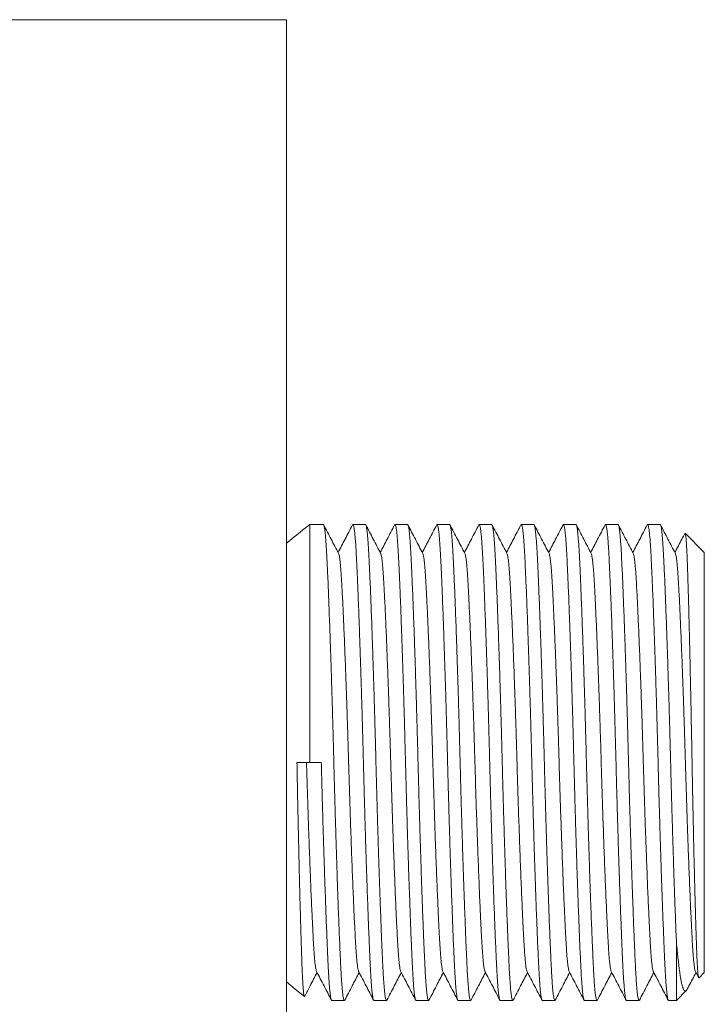
# Model space of a CAD drawing. Units: millimetres. Extents: x -266 to 519, y -216 to 450.
# Drawn here: x -102 to -72, y 148 to 190 of the extents above; entities that cross this region are included whole.
import ezdxf

# ---------------------------------------------------------------- set-up
doc = ezdxf.new("R2010")
doc.units = ezdxf.units.MM

msp = doc.modelspace()

# ---------------------------------------------------------------- linework, layer by layer
at = {"color": 7, "linetype": 'Continuous', "lineweight": 18}
for p, q in [((-90.07, 189.998), (-109.07, 189.998)), ((-90.07, 189.998), (-90.07, 125.998)), ((-88.487, 168.248), (-89.07, 168.248)), ((-89.07, 157.998), (-89.07, 168.248)), ((-86.673, 168.248), (-87.213, 168.248)), ((-84.859, 168.248), (-85.399, 168.248)), ((-83.045, 168.248), (-83.585, 168.248)), ((-81.231, 168.248), (-81.771, 168.248)), ((-79.417, 168.248), (-79.957, 168.248)), ((-77.603, 168.248), (-78.143, 168.248)), ((-75.789, 168.248), (-76.329, 168.248)), ((-73.975, 168.248), (-74.515, 168.248)), ((-72.07, 167.048), (-72.895, 167.873)), ((-72.07, 148.948), (-72.07, 167.048)), ((-89.07, 157.998), (-89.623, 157.998)), ((-89.07, 157.998), (-88.574, 157.998)), ((-73.27, 147.748), (-73.27, 150.231)), ((-72.45, 148.99), (-72.313, 148.727)), ((-72.298, 148.721), (-72.07, 148.948)), ((-73.27, 147.748), (-72.847, 148.172)), ((-88.12, 147.748), (-87.58, 147.748)), ((-86.306, 147.748), (-85.766, 147.748)), ((-84.492, 147.748), (-83.952, 147.748)), ((-82.678, 147.748), (-82.138, 147.748)), ((-80.864, 147.748), (-80.324, 147.748)), ((-79.05, 147.748), (-78.51, 147.748)), ((-77.236, 147.748), (-76.696, 147.748)), ((-75.422, 147.748), (-74.882, 147.748)), ((-73.608, 147.748), (-73.27, 147.748))]:
    msp.add_line(p, q, dxfattribs=at)
at = {"color": 7, "linetype": 'Continuous', "lineweight": 18, "flags": 128}
msp.add_lwpolyline([(-90.07, 148.545), (-89.699, 148.239), (-89.303, 147.926)], dxfattribs=at)
at = {"color": 7, "linetype": 'Continuous', "lineweight": 18}
msp.add_arc((-73.856, 148.126), 25.226, 127.0936, 129.998, dxfattribs=at)
for points, knots in [([(-87.563, 147.768), (-87.568, 147.759), (-87.581, 147.738), (-87.6, 147.765), (-87.621, 147.835), (-87.641, 147.953), (-87.661, 148.116), (-87.68, 148.322), (-87.698, 148.563), (-87.716, 148.834), (-87.732, 149.131), (-87.748, 149.461), (-87.765, 149.826), (-87.783, 150.242), (-87.803, 150.721), (-87.824, 151.266), (-87.847, 151.861), (-87.869, 152.492), (-87.892, 153.156), (-87.914, 153.846), (-87.936, 154.543), (-87.957, 155.24), (-87.978, 155.93), (-87.997, 156.622), (-88.016, 157.312), (-88.034, 158.012), (-88.052, 158.726), (-88.072, 159.458), (-88.093, 160.192), (-88.114, 160.923), (-88.136, 161.644), (-88.158, 162.336), (-88.18, 162.993), (-88.201, 163.613), (-88.223, 164.204), (-88.244, 164.762), (-88.264, 165.293), (-88.285, 165.792), (-88.306, 166.254), (-88.325, 166.667), (-88.344, 167.034), (-88.363, 167.357), (-88.383, 167.63), (-88.403, 167.854), (-88.423, 168.028), (-88.444, 168.154), (-88.465, 168.233), (-88.48, 168.243), (-88.487, 168.248)], [0, 0, 0, 0, 0.017598, 0.038965, 0.060283, 0.081502, 0.102575, 0.123454, 0.144098, 0.163311, 0.182248, 0.201212, 0.22045, 0.23993, 0.261776, 0.284927, 0.308244, 0.331665, 0.355124, 0.378554, 0.40189, 0.42375, 0.445419, 0.466846, 0.487988, 0.508803, 0.530889, 0.553341, 0.576109, 0.599137, 0.622367, 0.645737, 0.667842, 0.689958, 0.712031, 0.734007, 0.75583, 0.778754, 0.801392, 0.823693, 0.845684, 0.867933, 0.890527, 0.912099, 0.933884, 0.955831, 0.977888, 1, 1, 1, 1]), ([(-87.831, 167.006), (-87.937, 167.21), (-88.15, 167.619), (-88.363, 168.027), (-88.47, 168.232)], [0, 0, 0, 0, 0.4999513, 1, 1, 1, 1]), ([(-87.23, 168.231), (-87.337, 168.027), (-87.543, 167.631), (-87.75, 167.235), (-87.85, 167.043)], [0, 0, 0, 0, 0.515731, 1, 1, 1, 1]), ([(-87.23, 168.227), (-87.224, 168.237), (-87.211, 168.259), (-87.19, 168.228), (-87.168, 168.143), (-87.146, 168.001), (-87.124, 167.806), (-87.103, 167.561), (-87.084, 167.274), (-87.065, 166.953), (-87.048, 166.599), (-87.029, 166.203), (-87.01, 165.764), (-86.99, 165.273), (-86.968, 164.73), (-86.946, 164.135), (-86.924, 163.503), (-86.901, 162.84), (-86.878, 162.15), (-86.856, 161.453), (-86.835, 160.756), (-86.815, 160.065), (-86.796, 159.373), (-86.777, 158.684), (-86.759, 157.984), (-86.741, 157.27), (-86.721, 156.538), (-86.7, 155.804), (-86.679, 155.073), (-86.657, 154.352), (-86.635, 153.66), (-86.613, 153.002), (-86.591, 152.382), (-86.57, 151.791), (-86.549, 151.233), (-86.528, 150.702), (-86.508, 150.203), (-86.487, 149.742), (-86.468, 149.329), (-86.449, 148.962), (-86.43, 148.639), (-86.41, 148.365), (-86.39, 148.142), (-86.369, 147.967), (-86.349, 147.842), (-86.327, 147.763), (-86.313, 147.753), (-86.306, 147.748)], [0, 0, 0, 0, 0.017805, 0.04125, 0.06463, 0.087879, 0.110935, 0.133739, 0.156235, 0.177118, 0.19787, 0.218941, 0.240308, 0.261925, 0.285071, 0.308384, 0.3318, 0.355254, 0.378679, 0.402011, 0.423867, 0.445531, 0.466954, 0.488092, 0.508902, 0.530984, 0.553431, 0.576194, 0.599218, 0.622443, 0.645808, 0.667909, 0.690021, 0.71209, 0.73406, 0.75588, 0.778798, 0.801433, 0.823729, 0.845716, 0.86796, 0.890549, 0.912117, 0.933897, 0.95584, 0.977893, 1, 1, 1, 1]), ([(-85.749, 147.768), (-85.754, 147.759), (-85.767, 147.738), (-85.786, 147.765), (-85.807, 147.835), (-85.827, 147.953), (-85.847, 148.116), (-85.866, 148.322), (-85.884, 148.563), (-85.902, 148.834), (-85.918, 149.131), (-85.934, 149.461), (-85.951, 149.826), (-85.969, 150.242), (-85.989, 150.721), (-86.01, 151.266), (-86.033, 151.861), (-86.055, 152.492), (-86.078, 153.156), (-86.1, 153.846), (-86.122, 154.543), (-86.143, 155.24), (-86.164, 155.93), (-86.183, 156.622), (-86.202, 157.312), (-86.22, 158.012), (-86.238, 158.726), (-86.258, 159.458), (-86.279, 160.192), (-86.3, 160.923), (-86.322, 161.644), (-86.344, 162.336), (-86.366, 162.993), (-86.387, 163.613), (-86.409, 164.204), (-86.43, 164.762), (-86.45, 165.293), (-86.471, 165.792), (-86.492, 166.254), (-86.511, 166.667), (-86.53, 167.034), (-86.549, 167.357), (-86.569, 167.63), (-86.589, 167.854), (-86.609, 168.028), (-86.63, 168.154), (-86.651, 168.233), (-86.666, 168.243), (-86.673, 168.248)], [0, 0, 0, 0, 0.017598, 0.038965, 0.060283, 0.081502, 0.102575, 0.123454, 0.144098, 0.163311, 0.182248, 0.201212, 0.22045, 0.23993, 0.261776, 0.284927, 0.308244, 0.331665, 0.355124, 0.378554, 0.40189, 0.42375, 0.445419, 0.466846, 0.487988, 0.508803, 0.530889, 0.553341, 0.576109, 0.599137, 0.622367, 0.645737, 0.667842, 0.689958, 0.712031, 0.734007, 0.75583, 0.778754, 0.801392, 0.823693, 0.845684, 0.867933, 0.890527, 0.912099, 0.933884, 0.955831, 0.977888, 1, 1, 1, 1]), ([(-86.017, 167.006), (-86.123, 167.21), (-86.336, 167.619), (-86.549, 168.027), (-86.656, 168.232)], [0, 0, 0, 0, 0.4999513, 1, 1, 1, 1]), ([(-85.416, 168.231), (-85.523, 168.027), (-85.729, 167.631), (-85.936, 167.235), (-86.036, 167.043)], [0, 0, 0, 0, 0.515731, 1, 1, 1, 1]), ([(-85.416, 168.227), (-85.41, 168.237), (-85.397, 168.259), (-85.376, 168.228), (-85.354, 168.143), (-85.332, 168.001), (-85.31, 167.806), (-85.289, 167.561), (-85.27, 167.274), (-85.251, 166.953), (-85.234, 166.599), (-85.215, 166.203), (-85.196, 165.764), (-85.176, 165.273), (-85.154, 164.73), (-85.132, 164.135), (-85.11, 163.503), (-85.087, 162.84), (-85.064, 162.15), (-85.042, 161.453), (-85.021, 160.756), (-85.001, 160.065), (-84.982, 159.373), (-84.963, 158.684), (-84.945, 157.984), (-84.927, 157.27), (-84.907, 156.538), (-84.886, 155.804), (-84.865, 155.073), (-84.843, 154.352), (-84.821, 153.66), (-84.799, 153.002), (-84.777, 152.382), (-84.756, 151.791), (-84.735, 151.233), (-84.714, 150.702), (-84.694, 150.203), (-84.673, 149.742), (-84.654, 149.329), (-84.635, 148.962), (-84.616, 148.639), (-84.596, 148.365), (-84.576, 148.142), (-84.555, 147.967), (-84.535, 147.842), (-84.513, 147.763), (-84.499, 147.753), (-84.492, 147.748)], [0, 0, 0, 0, 0.017805, 0.04125, 0.06463, 0.087879, 0.110935, 0.133739, 0.156235, 0.177118, 0.19787, 0.218941, 0.240308, 0.261925, 0.285071, 0.308384, 0.3318, 0.355254, 0.378679, 0.402011, 0.423867, 0.445531, 0.466954, 0.488092, 0.508902, 0.530984, 0.553431, 0.576194, 0.599218, 0.622443, 0.645808, 0.667909, 0.690021, 0.71209, 0.73406, 0.75588, 0.778798, 0.801433, 0.823729, 0.845716, 0.86796, 0.890549, 0.912117, 0.933897, 0.95584, 0.977893, 1, 1, 1, 1]), ([(-83.935, 147.768), (-83.94, 147.759), (-83.953, 147.738), (-83.972, 147.765), (-83.993, 147.835), (-84.013, 147.953), (-84.033, 148.116), (-84.052, 148.322), (-84.07, 148.563), (-84.088, 148.834), (-84.104, 149.131), (-84.12, 149.461), (-84.137, 149.826), (-84.155, 150.242), (-84.175, 150.721), (-84.196, 151.266), (-84.219, 151.861), (-84.241, 152.492), (-84.264, 153.156), (-84.286, 153.846), (-84.308, 154.543), (-84.329, 155.24), (-84.35, 155.93), (-84.369, 156.622), (-84.388, 157.312), (-84.406, 158.012), (-84.424, 158.726), (-84.444, 159.458), (-84.465, 160.192), (-84.486, 160.923), (-84.508, 161.644), (-84.53, 162.336), (-84.552, 162.993), (-84.573, 163.613), (-84.595, 164.204), (-84.616, 164.762), (-84.636, 165.293), (-84.657, 165.792), (-84.678, 166.254), (-84.697, 166.667), (-84.716, 167.034), (-84.735, 167.357), (-84.755, 167.63), (-84.775, 167.854), (-84.795, 168.028), (-84.816, 168.154), (-84.837, 168.233), (-84.852, 168.243), (-84.859, 168.248)], [0, 0, 0, 0, 0.017598, 0.038965, 0.060283, 0.081502, 0.102575, 0.123454, 0.144098, 0.163311, 0.182248, 0.201212, 0.22045, 0.23993, 0.261776, 0.284927, 0.308244, 0.331665, 0.355124, 0.378554, 0.40189, 0.42375, 0.445419, 0.466846, 0.487988, 0.508803, 0.530889, 0.553341, 0.576109, 0.599137, 0.622367, 0.645737, 0.667842, 0.689958, 0.712031, 0.734007, 0.75583, 0.778754, 0.801392, 0.823693, 0.845684, 0.867933, 0.890527, 0.912099, 0.933884, 0.955831, 0.977888, 1, 1, 1, 1]), ([(-84.203, 167.006), (-84.309, 167.21), (-84.522, 167.619), (-84.735, 168.027), (-84.842, 168.232)], [0, 0, 0, 0, 0.4999513, 1, 1, 1, 1]), ([(-83.602, 168.231), (-83.709, 168.027), (-83.915, 167.631), (-84.122, 167.235), (-84.222, 167.043)], [0, 0, 0, 0, 0.515731, 1, 1, 1, 1]), ([(-83.602, 168.227), (-83.596, 168.237), (-83.583, 168.259), (-83.562, 168.228), (-83.54, 168.143), (-83.518, 168.001), (-83.496, 167.806), (-83.475, 167.561), (-83.456, 167.274), (-83.437, 166.953), (-83.42, 166.599), (-83.401, 166.203), (-83.382, 165.764), (-83.362, 165.273), (-83.34, 164.73), (-83.318, 164.135), (-83.296, 163.503), (-83.273, 162.84), (-83.25, 162.15), (-83.228, 161.453), (-83.207, 160.756), (-83.187, 160.065), (-83.168, 159.373), (-83.149, 158.684), (-83.131, 157.984), (-83.113, 157.27), (-83.093, 156.538), (-83.072, 155.804), (-83.051, 155.073), (-83.029, 154.352), (-83.007, 153.66), (-82.985, 153.002), (-82.963, 152.382), (-82.942, 151.791), (-82.921, 151.233), (-82.9, 150.702), (-82.88, 150.203), (-82.859, 149.742), (-82.84, 149.329), (-82.821, 148.962), (-82.802, 148.639), (-82.782, 148.365), (-82.762, 148.142), (-82.741, 147.967), (-82.721, 147.842), (-82.699, 147.763), (-82.685, 147.753), (-82.678, 147.748)], [0, 0, 0, 0, 0.017805, 0.04125, 0.06463, 0.087879, 0.110935, 0.133739, 0.156235, 0.177118, 0.19787, 0.218941, 0.240308, 0.261925, 0.285071, 0.308384, 0.3318, 0.355254, 0.378679, 0.402011, 0.423867, 0.445531, 0.466954, 0.488092, 0.508902, 0.530984, 0.553431, 0.576194, 0.599218, 0.622443, 0.645808, 0.667909, 0.690021, 0.71209, 0.73406, 0.75588, 0.778798, 0.801433, 0.823729, 0.845716, 0.86796, 0.890549, 0.912117, 0.933897, 0.95584, 0.977893, 1, 1, 1, 1]), ([(-82.121, 147.768), (-82.126, 147.759), (-82.139, 147.738), (-82.158, 147.765), (-82.179, 147.835), (-82.199, 147.953), (-82.219, 148.116), (-82.238, 148.322), (-82.256, 148.563), (-82.274, 148.834), (-82.29, 149.131), (-82.306, 149.461), (-82.323, 149.826), (-82.341, 150.242), (-82.361, 150.721), (-82.382, 151.266), (-82.405, 151.861), (-82.427, 152.492), (-82.45, 153.156), (-82.472, 153.846), (-82.494, 154.543), (-82.515, 155.24), (-82.536, 155.93), (-82.555, 156.622), (-82.574, 157.312), (-82.592, 158.012), (-82.61, 158.726), (-82.63, 159.458), (-82.651, 160.192), (-82.672, 160.923), (-82.694, 161.644), (-82.716, 162.336), (-82.738, 162.993), (-82.759, 163.613), (-82.781, 164.204), (-82.802, 164.762), (-82.822, 165.293), (-82.843, 165.792), (-82.864, 166.254), (-82.883, 166.667), (-82.902, 167.034), (-82.921, 167.357), (-82.941, 167.63), (-82.961, 167.854), (-82.981, 168.028), (-83.002, 168.154), (-83.023, 168.233), (-83.038, 168.243), (-83.045, 168.248)], [0, 0, 0, 0, 0.017598, 0.038965, 0.060283, 0.081502, 0.102575, 0.123454, 0.144098, 0.163311, 0.182248, 0.201212, 0.22045, 0.23993, 0.261776, 0.284927, 0.308244, 0.331665, 0.355124, 0.378554, 0.40189, 0.42375, 0.445419, 0.466846, 0.487988, 0.508803, 0.530889, 0.553341, 0.576109, 0.599137, 0.622367, 0.645737, 0.667842, 0.689958, 0.712031, 0.734007, 0.75583, 0.778754, 0.801392, 0.823693, 0.845684, 0.867933, 0.890527, 0.912099, 0.933884, 0.955831, 0.977888, 1, 1, 1, 1]), ([(-82.389, 167.006), (-82.495, 167.21), (-82.708, 167.619), (-82.921, 168.027), (-83.028, 168.232)], [0, 0, 0, 0, 0.4999513, 1, 1, 1, 1]), ([(-81.788, 168.231), (-81.895, 168.027), (-82.101, 167.631), (-82.308, 167.235), (-82.408, 167.043)], [0, 0, 0, 0, 0.515731, 1, 1, 1, 1]), ([(-81.788, 168.227), (-81.782, 168.237), (-81.769, 168.259), (-81.748, 168.228), (-81.726, 168.143), (-81.704, 168.001), (-81.682, 167.806), (-81.661, 167.561), (-81.642, 167.274), (-81.623, 166.953), (-81.606, 166.599), (-81.587, 166.203), (-81.568, 165.764), (-81.548, 165.273), (-81.526, 164.73), (-81.504, 164.135), (-81.482, 163.503), (-81.459, 162.84), (-81.436, 162.15), (-81.414, 161.453), (-81.393, 160.756), (-81.373, 160.065), (-81.354, 159.373), (-81.335, 158.684), (-81.317, 157.984), (-81.299, 157.27), (-81.279, 156.538), (-81.258, 155.804), (-81.237, 155.073), (-81.215, 154.352), (-81.193, 153.66), (-81.171, 153.002), (-81.149, 152.382), (-81.128, 151.791), (-81.107, 151.233), (-81.086, 150.702), (-81.066, 150.203), (-81.045, 149.742), (-81.026, 149.329), (-81.007, 148.962), (-80.988, 148.639), (-80.968, 148.365), (-80.948, 148.142), (-80.927, 147.967), (-80.907, 147.842), (-80.885, 147.763), (-80.871, 147.753), (-80.864, 147.748)], [0, 0, 0, 0, 0.017805, 0.04125, 0.06463, 0.087879, 0.110935, 0.133739, 0.156235, 0.177118, 0.19787, 0.218941, 0.240308, 0.261925, 0.285071, 0.308384, 0.3318, 0.355254, 0.378679, 0.402011, 0.423867, 0.445531, 0.466954, 0.488092, 0.508902, 0.530984, 0.553431, 0.576194, 0.599218, 0.622443, 0.645808, 0.667909, 0.690021, 0.71209, 0.73406, 0.75588, 0.778798, 0.801433, 0.823729, 0.845716, 0.86796, 0.890549, 0.912117, 0.933897, 0.95584, 0.977893, 1, 1, 1, 1]), ([(-80.307, 147.768), (-80.312, 147.759), (-80.325, 147.738), (-80.344, 147.765), (-80.365, 147.835), (-80.385, 147.953), (-80.405, 148.116), (-80.424, 148.322), (-80.442, 148.563), (-80.46, 148.834), (-80.476, 149.131), (-80.492, 149.461), (-80.509, 149.826), (-80.527, 150.242), (-80.547, 150.721), (-80.568, 151.266), (-80.591, 151.861), (-80.613, 152.492), (-80.636, 153.156), (-80.658, 153.846), (-80.68, 154.543), (-80.701, 155.24), (-80.722, 155.93), (-80.741, 156.622), (-80.76, 157.312), (-80.778, 158.012), (-80.796, 158.726), (-80.816, 159.458), (-80.837, 160.192), (-80.858, 160.923), (-80.88, 161.644), (-80.902, 162.336), (-80.924, 162.993), (-80.945, 163.613), (-80.967, 164.204), (-80.988, 164.762), (-81.008, 165.293), (-81.029, 165.792), (-81.05, 166.254), (-81.069, 166.667), (-81.088, 167.034), (-81.107, 167.357), (-81.127, 167.63), (-81.147, 167.854), (-81.167, 168.028), (-81.188, 168.154), (-81.209, 168.233), (-81.224, 168.243), (-81.231, 168.248)], [0, 0, 0, 0, 0.017598, 0.038965, 0.060283, 0.081502, 0.102575, 0.123454, 0.144098, 0.163311, 0.182248, 0.201212, 0.22045, 0.23993, 0.261776, 0.284927, 0.308244, 0.331665, 0.355124, 0.378554, 0.40189, 0.42375, 0.445419, 0.466846, 0.487988, 0.508803, 0.530889, 0.553341, 0.576109, 0.599137, 0.622367, 0.645737, 0.667842, 0.689958, 0.712031, 0.734007, 0.75583, 0.778754, 0.801392, 0.823693, 0.845684, 0.867933, 0.890527, 0.912099, 0.933884, 0.955831, 0.977888, 1, 1, 1, 1]), ([(-80.575, 167.006), (-80.681, 167.21), (-80.894, 167.619), (-81.107, 168.027), (-81.214, 168.232)], [0, 0, 0, 0, 0.4999513, 1, 1, 1, 1]), ([(-79.974, 168.231), (-80.081, 168.027), (-80.287, 167.631), (-80.494, 167.235), (-80.594, 167.043)], [0, 0, 0, 0, 0.515731, 1, 1, 1, 1]), ([(-79.974, 168.227), (-79.968, 168.237), (-79.955, 168.259), (-79.934, 168.228), (-79.912, 168.143), (-79.89, 168.001), (-79.868, 167.806), (-79.847, 167.561), (-79.828, 167.274), (-79.809, 166.953), (-79.792, 166.599), (-79.773, 166.203), (-79.754, 165.764), (-79.734, 165.273), (-79.712, 164.73), (-79.69, 164.135), (-79.668, 163.503), (-79.645, 162.84), (-79.622, 162.15), (-79.6, 161.453), (-79.579, 160.756), (-79.559, 160.065), (-79.54, 159.373), (-79.521, 158.684), (-79.503, 157.984), (-79.485, 157.27), (-79.465, 156.538), (-79.444, 155.804), (-79.423, 155.073), (-79.401, 154.352), (-79.379, 153.66), (-79.357, 153.002), (-79.335, 152.382), (-79.314, 151.791), (-79.293, 151.233), (-79.272, 150.702), (-79.252, 150.203), (-79.231, 149.742), (-79.212, 149.329), (-79.193, 148.962), (-79.174, 148.639), (-79.154, 148.365), (-79.134, 148.142), (-79.113, 147.967), (-79.093, 147.842), (-79.071, 147.763), (-79.057, 147.753), (-79.05, 147.748)], [0, 0, 0, 0, 0.017805, 0.04125, 0.06463, 0.087879, 0.110935, 0.133739, 0.156235, 0.177118, 0.19787, 0.218941, 0.240308, 0.261925, 0.285071, 0.308384, 0.3318, 0.355254, 0.378679, 0.402011, 0.423867, 0.445531, 0.466954, 0.488092, 0.508902, 0.530984, 0.553431, 0.576194, 0.599218, 0.622443, 0.645808, 0.667909, 0.690021, 0.71209, 0.73406, 0.75588, 0.778798, 0.801433, 0.823729, 0.845716, 0.86796, 0.890549, 0.912117, 0.933897, 0.95584, 0.977893, 1, 1, 1, 1]), ([(-78.493, 147.768), (-78.498, 147.759), (-78.511, 147.738), (-78.53, 147.765), (-78.551, 147.835), (-78.571, 147.953), (-78.591, 148.116), (-78.61, 148.322), (-78.628, 148.563), (-78.646, 148.834), (-78.662, 149.131), (-78.678, 149.461), (-78.695, 149.826), (-78.713, 150.242), (-78.733, 150.721), (-78.754, 151.266), (-78.777, 151.861), (-78.799, 152.492), (-78.822, 153.156), (-78.844, 153.846), (-78.866, 154.543), (-78.887, 155.24), (-78.908, 155.93), (-78.927, 156.622), (-78.946, 157.312), (-78.964, 158.012), (-78.982, 158.726), (-79.002, 159.458), (-79.023, 160.192), (-79.044, 160.923), (-79.066, 161.644), (-79.088, 162.336), (-79.11, 162.993), (-79.131, 163.613), (-79.153, 164.204), (-79.174, 164.762), (-79.194, 165.293), (-79.215, 165.792), (-79.236, 166.254), (-79.255, 166.667), (-79.274, 167.034), (-79.293, 167.357), (-79.313, 167.63), (-79.333, 167.854), (-79.353, 168.028), (-79.374, 168.154), (-79.395, 168.233), (-79.41, 168.243), (-79.417, 168.248)], [0, 0, 0, 0, 0.017598, 0.038965, 0.060283, 0.081502, 0.102575, 0.123454, 0.144098, 0.163311, 0.182248, 0.201212, 0.22045, 0.23993, 0.261776, 0.284927, 0.308244, 0.331665, 0.355124, 0.378554, 0.40189, 0.42375, 0.445419, 0.466846, 0.487988, 0.508803, 0.530889, 0.553341, 0.576109, 0.599137, 0.622367, 0.645737, 0.667842, 0.689958, 0.712031, 0.734007, 0.75583, 0.778754, 0.801392, 0.823693, 0.845684, 0.867933, 0.890527, 0.912099, 0.933884, 0.955831, 0.977888, 1, 1, 1, 1]), ([(-78.761, 167.006), (-78.867, 167.21), (-79.08, 167.619), (-79.293, 168.027), (-79.4, 168.232)], [0, 0, 0, 0, 0.4999513, 1, 1, 1, 1]), ([(-78.16, 168.231), (-78.267, 168.027), (-78.473, 167.631), (-78.68, 167.235), (-78.78, 167.043)], [0, 0, 0, 0, 0.515731, 1, 1, 1, 1]), ([(-78.16, 168.227), (-78.154, 168.237), (-78.141, 168.259), (-78.12, 168.228), (-78.098, 168.143), (-78.076, 168.001), (-78.054, 167.806), (-78.033, 167.561), (-78.014, 167.274), (-77.995, 166.953), (-77.978, 166.599), (-77.959, 166.203), (-77.94, 165.764), (-77.92, 165.273), (-77.898, 164.73), (-77.876, 164.135), (-77.854, 163.503), (-77.831, 162.84), (-77.808, 162.15), (-77.786, 161.453), (-77.765, 160.756), (-77.745, 160.065), (-77.726, 159.373), (-77.707, 158.684), (-77.689, 157.984), (-77.671, 157.27), (-77.651, 156.538), (-77.63, 155.804), (-77.609, 155.073), (-77.587, 154.352), (-77.565, 153.66), (-77.543, 153.002), (-77.521, 152.382), (-77.5, 151.791), (-77.479, 151.233), (-77.458, 150.702), (-77.438, 150.203), (-77.417, 149.742), (-77.398, 149.329), (-77.379, 148.962), (-77.36, 148.639), (-77.34, 148.365), (-77.32, 148.142), (-77.299, 147.967), (-77.279, 147.842), (-77.257, 147.763), (-77.243, 147.753), (-77.236, 147.748)], [0, 0, 0, 0, 0.017805, 0.04125, 0.06463, 0.087879, 0.110935, 0.133739, 0.156235, 0.177118, 0.19787, 0.218941, 0.240308, 0.261925, 0.285071, 0.308384, 0.3318, 0.355254, 0.378679, 0.402011, 0.423867, 0.445531, 0.466954, 0.488092, 0.508902, 0.530984, 0.553431, 0.576194, 0.599218, 0.622443, 0.645808, 0.667909, 0.690021, 0.71209, 0.73406, 0.75588, 0.778798, 0.801433, 0.823729, 0.845716, 0.86796, 0.890549, 0.912117, 0.933897, 0.95584, 0.977893, 1, 1, 1, 1]), ([(-76.679, 147.768), (-76.684, 147.759), (-76.697, 147.738), (-76.716, 147.765), (-76.737, 147.835), (-76.757, 147.953), (-76.777, 148.116), (-76.796, 148.322), (-76.814, 148.563), (-76.832, 148.834), (-76.848, 149.131), (-76.864, 149.461), (-76.881, 149.826), (-76.899, 150.242), (-76.919, 150.721), (-76.94, 151.266), (-76.963, 151.861), (-76.985, 152.492), (-77.008, 153.156), (-77.03, 153.846), (-77.052, 154.543), (-77.073, 155.24), (-77.094, 155.93), (-77.113, 156.622), (-77.132, 157.312), (-77.15, 158.012), (-77.168, 158.726), (-77.188, 159.458), (-77.209, 160.192), (-77.23, 160.923), (-77.252, 161.644), (-77.274, 162.336), (-77.296, 162.993), (-77.317, 163.613), (-77.339, 164.204), (-77.36, 164.762), (-77.38, 165.293), (-77.401, 165.792), (-77.422, 166.254), (-77.441, 166.667), (-77.46, 167.034), (-77.479, 167.357), (-77.499, 167.63), (-77.519, 167.854), (-77.539, 168.028), (-77.56, 168.154), (-77.581, 168.233), (-77.596, 168.243), (-77.603, 168.248)], [0, 0, 0, 0, 0.017598, 0.038965, 0.060283, 0.081502, 0.102575, 0.123454, 0.144098, 0.163311, 0.182248, 0.201212, 0.22045, 0.23993, 0.261776, 0.284927, 0.308244, 0.331665, 0.355124, 0.378554, 0.40189, 0.42375, 0.445419, 0.466846, 0.487988, 0.508803, 0.530889, 0.553341, 0.576109, 0.599137, 0.622367, 0.645737, 0.667842, 0.689958, 0.712031, 0.734007, 0.75583, 0.778754, 0.801392, 0.823693, 0.845684, 0.867933, 0.890527, 0.912099, 0.933884, 0.955831, 0.977888, 1, 1, 1, 1]), ([(-76.947, 167.006), (-77.053, 167.21), (-77.266, 167.619), (-77.479, 168.027), (-77.586, 168.232)], [0, 0, 0, 0, 0.499954, 1, 1, 1, 1]), ([(-76.346, 168.231), (-76.453, 168.027), (-76.659, 167.631), (-76.866, 167.235), (-76.966, 167.043)], [0, 0, 0, 0, 0.515731, 1, 1, 1, 1]), ([(-76.346, 168.227), (-76.34, 168.237), (-76.327, 168.259), (-76.306, 168.228), (-76.284, 168.143), (-76.262, 168.001), (-76.24, 167.806), (-76.219, 167.561), (-76.2, 167.274), (-76.181, 166.953), (-76.164, 166.599), (-76.145, 166.203), (-76.126, 165.764), (-76.106, 165.273), (-76.084, 164.73), (-76.062, 164.135), (-76.04, 163.503), (-76.017, 162.84), (-75.994, 162.15), (-75.972, 161.453), (-75.951, 160.756), (-75.931, 160.065), (-75.912, 159.373), (-75.893, 158.684), (-75.875, 157.984), (-75.857, 157.27), (-75.837, 156.538), (-75.816, 155.804), (-75.795, 155.073), (-75.773, 154.352), (-75.751, 153.66), (-75.729, 153.002), (-75.707, 152.382), (-75.686, 151.791), (-75.665, 151.233), (-75.644, 150.702), (-75.624, 150.203), (-75.603, 149.742), (-75.584, 149.329), (-75.565, 148.962), (-75.546, 148.639), (-75.526, 148.365), (-75.506, 148.142), (-75.485, 147.967), (-75.465, 147.842), (-75.443, 147.763), (-75.429, 147.753), (-75.422, 147.748)], [0, 0, 0, 0, 0.017805, 0.04125, 0.06463, 0.087879, 0.110935, 0.133739, 0.156235, 0.177118, 0.19787, 0.218941, 0.240308, 0.261925, 0.285071, 0.308384, 0.3318, 0.355254, 0.378679, 0.402011, 0.423867, 0.445531, 0.466954, 0.488092, 0.508902, 0.530984, 0.553431, 0.576194, 0.599218, 0.622443, 0.645808, 0.667909, 0.690021, 0.71209, 0.73406, 0.75588, 0.778798, 0.801433, 0.823729, 0.845716, 0.86796, 0.890549, 0.912117, 0.933897, 0.95584, 0.977893, 1, 1, 1, 1]), ([(-74.865, 147.768), (-74.87, 147.759), (-74.883, 147.738), (-74.902, 147.765), (-74.923, 147.835), (-74.943, 147.953), (-74.963, 148.116), (-74.982, 148.322), (-75, 148.563), (-75.018, 148.834), (-75.034, 149.131), (-75.05, 149.461), (-75.067, 149.826), (-75.085, 150.242), (-75.105, 150.721), (-75.126, 151.266), (-75.149, 151.861), (-75.171, 152.492), (-75.194, 153.156), (-75.216, 153.846), (-75.238, 154.543), (-75.259, 155.24), (-75.28, 155.93), (-75.299, 156.622), (-75.318, 157.312), (-75.336, 158.012), (-75.354, 158.726), (-75.374, 159.458), (-75.395, 160.192), (-75.416, 160.923), (-75.438, 161.644), (-75.46, 162.336), (-75.482, 162.993), (-75.503, 163.613), (-75.525, 164.204), (-75.546, 164.762), (-75.566, 165.293), (-75.587, 165.792), (-75.608, 166.254), (-75.627, 166.667), (-75.646, 167.034), (-75.665, 167.357), (-75.685, 167.63), (-75.705, 167.854), (-75.725, 168.028), (-75.746, 168.154), (-75.767, 168.233), (-75.782, 168.243), (-75.789, 168.248)], [0, 0, 0, 0, 0.017598, 0.038965, 0.060283, 0.081502, 0.102575, 0.123454, 0.144098, 0.163311, 0.182248, 0.201212, 0.22045, 0.23993, 0.261776, 0.284927, 0.308244, 0.331665, 0.355124, 0.378554, 0.40189, 0.42375, 0.445419, 0.466846, 0.487988, 0.508803, 0.530889, 0.553341, 0.576109, 0.599137, 0.622367, 0.645737, 0.667842, 0.689958, 0.712031, 0.734007, 0.75583, 0.778754, 0.801392, 0.823693, 0.845684, 0.867933, 0.890527, 0.912099, 0.933884, 0.955831, 0.977888, 1, 1, 1, 1]), ([(-75.133, 167.006), (-75.239, 167.21), (-75.452, 167.619), (-75.665, 168.027), (-75.772, 168.232)], [0, 0, 0, 0, 0.499954, 1, 1, 1, 1]), ([(-74.532, 168.231), (-74.639, 168.027), (-74.845, 167.631), (-75.052, 167.235), (-75.152, 167.043)], [0, 0, 0, 0, 0.515731, 1, 1, 1, 1]), ([(-74.532, 168.227), (-74.526, 168.237), (-74.513, 168.259), (-74.492, 168.228), (-74.47, 168.143), (-74.448, 168.001), (-74.426, 167.806), (-74.405, 167.561), (-74.386, 167.274), (-74.367, 166.953), (-74.35, 166.599), (-74.331, 166.203), (-74.312, 165.764), (-74.292, 165.273), (-74.27, 164.73), (-74.248, 164.135), (-74.226, 163.503), (-74.203, 162.84), (-74.18, 162.15), (-74.158, 161.453), (-74.137, 160.756), (-74.117, 160.065), (-74.098, 159.373), (-74.079, 158.684), (-74.061, 157.984), (-74.043, 157.27), (-74.023, 156.538), (-74.002, 155.804), (-73.981, 155.073), (-73.959, 154.352), (-73.937, 153.66), (-73.915, 153.002), (-73.893, 152.382), (-73.872, 151.791), (-73.851, 151.233), (-73.83, 150.702), (-73.81, 150.203), (-73.789, 149.742), (-73.77, 149.329), (-73.751, 148.962), (-73.732, 148.639), (-73.712, 148.365), (-73.692, 148.142), (-73.671, 147.967), (-73.651, 147.842), (-73.629, 147.763), (-73.615, 147.753), (-73.608, 147.748)], [0, 0, 0, 0, 0.017805, 0.04125, 0.06463, 0.087879, 0.110935, 0.133739, 0.156235, 0.177118, 0.19787, 0.218941, 0.240308, 0.261925, 0.285071, 0.308384, 0.3318, 0.355254, 0.378679, 0.402011, 0.423867, 0.445531, 0.466954, 0.488092, 0.508902, 0.530984, 0.553431, 0.576194, 0.599218, 0.622443, 0.645808, 0.667909, 0.690021, 0.71209, 0.73406, 0.75588, 0.778798, 0.801433, 0.823729, 0.845716, 0.86796, 0.890549, 0.912117, 0.933897, 0.95584, 0.977893, 1, 1, 1, 1]), ([(-73.27, 150.231), (-73.277, 150.391), (-73.291, 150.719), (-73.312, 151.266), (-73.335, 151.86), (-73.357, 152.492), (-73.38, 153.156), (-73.402, 153.846), (-73.424, 154.543), (-73.445, 155.24), (-73.466, 155.93), (-73.485, 156.622), (-73.504, 157.312), (-73.522, 158.012), (-73.54, 158.726), (-73.56, 159.458), (-73.581, 160.192), (-73.602, 160.923), (-73.624, 161.644), (-73.646, 162.336), (-73.668, 162.993), (-73.689, 163.613), (-73.711, 164.204), (-73.732, 164.762), (-73.752, 165.293), (-73.773, 165.792), (-73.794, 166.254), (-73.813, 166.667), (-73.832, 167.034), (-73.851, 167.357), (-73.871, 167.63), (-73.891, 167.854), (-73.911, 168.028), (-73.932, 168.154), (-73.953, 168.233), (-73.968, 168.243), (-73.975, 168.248)], [0, 0, 0, 0, 0.028742, 0.059201, 0.08988, 0.120693, 0.151557, 0.182383, 0.213086, 0.241847, 0.270355, 0.298547, 0.326363, 0.353748, 0.382806, 0.412345, 0.4423, 0.472597, 0.50316, 0.533907, 0.56299, 0.592088, 0.621129, 0.650041, 0.678754, 0.708913, 0.738698, 0.768039, 0.796972, 0.826244, 0.85597, 0.884352, 0.913013, 0.941889, 0.970908, 1, 1, 1, 1]), ([(-73.319, 167.006), (-73.425, 167.21), (-73.638, 167.619), (-73.851, 168.027), (-73.958, 168.232)], [0, 0, 0, 0, 0.499954, 1, 1, 1, 1]), ([(-72.908, 167.867), (-72.951, 167.784), (-73.095, 167.51), (-73.238, 167.235), (-73.338, 167.043)], [0, 0, 0, 0, 0.302038, 1, 1, 1, 1]), ([(-72.312, 148.728), (-72.313, 148.73), (-72.319, 148.737), (-72.327, 148.78), (-72.338, 148.855), (-72.349, 148.96), (-72.36, 149.093), (-72.37, 149.256), (-72.381, 149.449), (-72.391, 149.673), (-72.401, 149.929), (-72.411, 150.217), (-72.422, 150.536), (-72.433, 150.886), (-72.445, 151.266), (-72.457, 151.666), (-72.468, 152.086), (-72.48, 152.521), (-72.491, 152.981), (-72.503, 153.464), (-72.515, 153.969), (-72.527, 154.476), (-72.538, 154.98), (-72.549, 155.48), (-72.559, 155.992), (-72.57, 156.517), (-72.58, 157.052), (-72.59, 157.586), (-72.6, 158.116), (-72.609, 158.641), (-72.619, 159.17), (-72.63, 159.701), (-72.64, 160.232), (-72.651, 160.754), (-72.662, 161.267), (-72.673, 161.769), (-72.684, 162.265), (-72.695, 162.753), (-72.706, 163.23), (-72.718, 163.687), (-72.729, 164.123), (-72.739, 164.537), (-72.75, 164.935), (-72.761, 165.316), (-72.771, 165.676), (-72.782, 166.01), (-72.791, 166.315), (-72.801, 166.592), (-72.811, 166.847), (-72.821, 167.077), (-72.831, 167.28), (-72.842, 167.455), (-72.853, 167.599), (-72.863, 167.713), (-72.874, 167.799), (-72.885, 167.855), (-72.892, 167.867), (-72.896, 167.872)], [0, 0, 0, 0, 0.007058, 0.024981, 0.042403, 0.059839, 0.077261, 0.09519, 0.113133, 0.131061, 0.149834, 0.168624, 0.187398, 0.206786, 0.226191, 0.245579, 0.264351, 0.283139, 0.301911, 0.321293, 0.340693, 0.360075, 0.377871, 0.39568, 0.413475, 0.431788, 0.450115, 0.468427, 0.486221, 0.504028, 0.521821, 0.540112, 0.558418, 0.576709, 0.594828, 0.612961, 0.63108, 0.649723, 0.668381, 0.687023, 0.705192, 0.723374, 0.741543, 0.760239, 0.778951, 0.797647, 0.815814, 0.833996, 0.852164, 0.870843, 0.889537, 0.908216, 0.92666, 0.945118, 0.963562, 0.982535, 1, 1, 1, 1]), ([(-86.962, 148.993), (-86.963, 148.994), (-86.972, 149.003), (-86.988, 149.067), (-87.01, 149.188), (-87.032, 149.361), (-87.052, 149.576), (-87.072, 149.829), (-87.09, 150.112), (-87.108, 150.424), (-87.126, 150.772), (-87.146, 151.159), (-87.166, 151.591), (-87.187, 152.069), (-87.21, 152.593), (-87.232, 153.149), (-87.255, 153.734), (-87.278, 154.342), (-87.299, 154.955), (-87.321, 155.569), (-87.341, 156.177), (-87.36, 156.787), (-87.379, 157.394), (-87.397, 158.01), (-87.415, 158.639), (-87.435, 159.283), (-87.456, 159.93), (-87.477, 160.574), (-87.499, 161.209), (-87.521, 161.818), (-87.543, 162.397), (-87.564, 162.943), (-87.586, 163.464), (-87.607, 163.955), (-87.628, 164.422), (-87.648, 164.862), (-87.669, 165.268), (-87.688, 165.632), (-87.707, 165.955), (-87.726, 166.24), (-87.746, 166.481), (-87.766, 166.677), (-87.786, 166.832), (-87.807, 166.939), (-87.822, 166.996), (-87.83, 167.003), (-87.831, 167.004)], [0, 0, 0, 0, 0.0035328, 0.0283512, 0.0530309, 0.0775058, 0.1017121, 0.1255915, 0.1477591, 0.1697875, 0.1921551, 0.2148361, 0.237783, 0.2623535, 0.287101, 0.3119579, 0.3368548, 0.3617217, 0.386489, 0.4096893, 0.4326862, 0.4554276, 0.4778655, 0.4999556, 0.5233955, 0.5472237, 0.571387, 0.5958271, 0.6204816, 0.6452844, 0.6687448, 0.6922177, 0.7156443, 0.7389667, 0.7621284, 0.7864574, 0.810484, 0.834152, 0.8574907, 0.8811031, 0.9050817, 0.9279763, 0.951097, 0.97439, 0.9977992, 1, 1, 1, 1]), ([(-85.148, 148.993), (-85.149, 148.994), (-85.158, 149.003), (-85.174, 149.067), (-85.196, 149.188), (-85.218, 149.361), (-85.238, 149.576), (-85.258, 149.829), (-85.276, 150.112), (-85.294, 150.424), (-85.312, 150.772), (-85.332, 151.159), (-85.352, 151.591), (-85.373, 152.069), (-85.396, 152.593), (-85.418, 153.149), (-85.441, 153.734), (-85.464, 154.342), (-85.485, 154.955), (-85.507, 155.569), (-85.527, 156.177), (-85.546, 156.787), (-85.565, 157.394), (-85.583, 158.01), (-85.601, 158.639), (-85.621, 159.283), (-85.642, 159.93), (-85.663, 160.574), (-85.685, 161.209), (-85.707, 161.818), (-85.729, 162.397), (-85.75, 162.943), (-85.772, 163.464), (-85.793, 163.955), (-85.814, 164.422), (-85.834, 164.862), (-85.855, 165.268), (-85.874, 165.632), (-85.893, 165.955), (-85.912, 166.24), (-85.932, 166.481), (-85.952, 166.677), (-85.972, 166.832), (-85.993, 166.939), (-86.008, 166.996), (-86.016, 167.003), (-86.017, 167.004)], [0, 0, 0, 0, 0.003533, 0.028351, 0.053031, 0.077506, 0.101712, 0.125592, 0.147759, 0.169788, 0.192155, 0.214836, 0.237783, 0.262354, 0.287101, 0.311958, 0.336855, 0.361722, 0.386489, 0.409689, 0.432686, 0.455428, 0.477865, 0.499956, 0.523396, 0.547224, 0.571387, 0.595827, 0.620482, 0.645284, 0.668745, 0.692218, 0.715644, 0.738967, 0.762128, 0.786457, 0.810484, 0.834152, 0.857491, 0.881103, 0.905082, 0.927976, 0.951097, 0.97439, 0.997799, 1, 1, 1, 1]), ([(-83.334, 148.993), (-83.335, 148.994), (-83.344, 149.003), (-83.36, 149.067), (-83.382, 149.188), (-83.404, 149.361), (-83.424, 149.576), (-83.444, 149.829), (-83.462, 150.112), (-83.48, 150.424), (-83.498, 150.772), (-83.518, 151.159), (-83.538, 151.591), (-83.559, 152.069), (-83.582, 152.593), (-83.604, 153.149), (-83.627, 153.734), (-83.65, 154.342), (-83.671, 154.955), (-83.693, 155.569), (-83.713, 156.177), (-83.732, 156.787), (-83.751, 157.394), (-83.769, 158.01), (-83.787, 158.639), (-83.807, 159.283), (-83.828, 159.93), (-83.849, 160.574), (-83.871, 161.209), (-83.893, 161.818), (-83.915, 162.397), (-83.936, 162.943), (-83.958, 163.464), (-83.979, 163.955), (-84, 164.422), (-84.02, 164.862), (-84.041, 165.268), (-84.06, 165.632), (-84.079, 165.955), (-84.098, 166.24), (-84.118, 166.481), (-84.138, 166.677), (-84.158, 166.832), (-84.179, 166.939), (-84.194, 166.996), (-84.202, 167.003), (-84.203, 167.004)], [0, 0, 0, 0, 0.003533, 0.028351, 0.053031, 0.077506, 0.101712, 0.125592, 0.147759, 0.169788, 0.192155, 0.214836, 0.237783, 0.262354, 0.287101, 0.311958, 0.336855, 0.361722, 0.386489, 0.409689, 0.432686, 0.455428, 0.477865, 0.499956, 0.523396, 0.547224, 0.571387, 0.595827, 0.620482, 0.645284, 0.668745, 0.692218, 0.715644, 0.738967, 0.762128, 0.786457, 0.810484, 0.834152, 0.857491, 0.881103, 0.905082, 0.927976, 0.951097, 0.97439, 0.997799, 1, 1, 1, 1]), ([(-81.52, 148.993), (-81.521, 148.994), (-81.53, 149.003), (-81.546, 149.067), (-81.568, 149.188), (-81.59, 149.361), (-81.61, 149.576), (-81.63, 149.829), (-81.648, 150.112), (-81.666, 150.424), (-81.684, 150.772), (-81.704, 151.159), (-81.724, 151.591), (-81.745, 152.069), (-81.768, 152.593), (-81.79, 153.149), (-81.813, 153.734), (-81.836, 154.342), (-81.857, 154.955), (-81.879, 155.569), (-81.899, 156.177), (-81.918, 156.787), (-81.937, 157.394), (-81.955, 158.01), (-81.973, 158.639), (-81.993, 159.283), (-82.014, 159.93), (-82.035, 160.574), (-82.057, 161.209), (-82.079, 161.818), (-82.101, 162.397), (-82.122, 162.943), (-82.144, 163.464), (-82.165, 163.955), (-82.186, 164.422), (-82.206, 164.862), (-82.227, 165.268), (-82.246, 165.632), (-82.265, 165.955), (-82.284, 166.24), (-82.304, 166.481), (-82.324, 166.677), (-82.344, 166.832), (-82.365, 166.939), (-82.38, 166.996), (-82.388, 167.003), (-82.389, 167.004)], [0, 0, 0, 0, 0.0035328, 0.0283512, 0.0530309, 0.0775058, 0.1017121, 0.1255915, 0.1477591, 0.1697875, 0.1921551, 0.2148361, 0.237783, 0.2623535, 0.287101, 0.3119579, 0.3368548, 0.3617217, 0.386489, 0.4096893, 0.4326862, 0.4554276, 0.4778655, 0.4999556, 0.5233955, 0.5472237, 0.571387, 0.5958271, 0.6204816, 0.6452844, 0.6687448, 0.6922177, 0.7156443, 0.7389667, 0.7621284, 0.7864574, 0.810484, 0.834152, 0.8574907, 0.8811031, 0.9050817, 0.9279764, 0.951097, 0.97439, 0.9977992, 1, 1, 1, 1]), ([(-79.706, 148.993), (-79.707, 148.994), (-79.716, 149.003), (-79.732, 149.067), (-79.754, 149.188), (-79.776, 149.361), (-79.796, 149.576), (-79.816, 149.829), (-79.834, 150.112), (-79.852, 150.424), (-79.87, 150.772), (-79.89, 151.159), (-79.91, 151.591), (-79.931, 152.069), (-79.954, 152.593), (-79.976, 153.149), (-79.999, 153.734), (-80.022, 154.342), (-80.043, 154.955), (-80.065, 155.569), (-80.085, 156.177), (-80.104, 156.787), (-80.123, 157.394), (-80.141, 158.01), (-80.159, 158.639), (-80.179, 159.283), (-80.2, 159.93), (-80.221, 160.574), (-80.243, 161.209), (-80.265, 161.818), (-80.287, 162.397), (-80.308, 162.943), (-80.33, 163.464), (-80.351, 163.955), (-80.372, 164.422), (-80.392, 164.862), (-80.413, 165.268), (-80.432, 165.632), (-80.451, 165.955), (-80.47, 166.24), (-80.49, 166.481), (-80.51, 166.677), (-80.53, 166.832), (-80.551, 166.939), (-80.566, 166.996), (-80.574, 167.003), (-80.575, 167.004)], [0, 0, 0, 0, 0.003533, 0.028351, 0.053031, 0.077506, 0.101712, 0.125592, 0.147759, 0.169788, 0.192155, 0.214836, 0.237783, 0.262354, 0.287101, 0.311958, 0.336855, 0.361722, 0.386489, 0.409689, 0.432686, 0.455428, 0.477865, 0.499956, 0.523396, 0.547224, 0.571387, 0.595827, 0.620482, 0.645284, 0.668745, 0.692218, 0.715644, 0.738967, 0.762128, 0.786457, 0.810484, 0.834152, 0.857491, 0.881103, 0.905082, 0.927976, 0.951097, 0.97439, 0.997799, 1, 1, 1, 1]), ([(-77.892, 148.993), (-77.893, 148.994), (-77.902, 149.003), (-77.918, 149.067), (-77.94, 149.188), (-77.962, 149.361), (-77.982, 149.576), (-78.002, 149.829), (-78.02, 150.112), (-78.038, 150.424), (-78.056, 150.772), (-78.076, 151.159), (-78.096, 151.591), (-78.117, 152.069), (-78.14, 152.593), (-78.162, 153.149), (-78.185, 153.734), (-78.208, 154.342), (-78.229, 154.955), (-78.251, 155.569), (-78.271, 156.177), (-78.29, 156.787), (-78.309, 157.394), (-78.327, 158.01), (-78.345, 158.639), (-78.365, 159.283), (-78.386, 159.93), (-78.407, 160.574), (-78.429, 161.209), (-78.451, 161.818), (-78.473, 162.397), (-78.494, 162.943), (-78.516, 163.464), (-78.537, 163.955), (-78.558, 164.422), (-78.578, 164.862), (-78.599, 165.268), (-78.618, 165.632), (-78.637, 165.955), (-78.656, 166.24), (-78.676, 166.481), (-78.696, 166.677), (-78.716, 166.832), (-78.737, 166.939), (-78.752, 166.996), (-78.76, 167.003), (-78.761, 167.004)], [0, 0, 0, 0, 0.003533, 0.028351, 0.053031, 0.077506, 0.101712, 0.125592, 0.147759, 0.169788, 0.192155, 0.214836, 0.237783, 0.262354, 0.287101, 0.311958, 0.336855, 0.361722, 0.386489, 0.409689, 0.432686, 0.455428, 0.477865, 0.499956, 0.523396, 0.547224, 0.571387, 0.595827, 0.620482, 0.645284, 0.668745, 0.692218, 0.715644, 0.738967, 0.762128, 0.786457, 0.810484, 0.834152, 0.857491, 0.881103, 0.905082, 0.927976, 0.951097, 0.97439, 0.997799, 1, 1, 1, 1]), ([(-76.078, 148.993), (-76.079, 148.994), (-76.088, 149.003), (-76.104, 149.067), (-76.126, 149.188), (-76.148, 149.361), (-76.168, 149.576), (-76.188, 149.829), (-76.206, 150.112), (-76.224, 150.424), (-76.242, 150.772), (-76.262, 151.159), (-76.282, 151.591), (-76.303, 152.069), (-76.326, 152.593), (-76.348, 153.149), (-76.371, 153.734), (-76.394, 154.342), (-76.415, 154.955), (-76.437, 155.569), (-76.457, 156.177), (-76.476, 156.787), (-76.495, 157.394), (-76.513, 158.01), (-76.531, 158.639), (-76.551, 159.283), (-76.572, 159.93), (-76.593, 160.574), (-76.615, 161.209), (-76.637, 161.818), (-76.659, 162.397), (-76.68, 162.943), (-76.702, 163.464), (-76.723, 163.955), (-76.744, 164.422), (-76.764, 164.862), (-76.785, 165.268), (-76.804, 165.632), (-76.823, 165.955), (-76.842, 166.24), (-76.862, 166.481), (-76.882, 166.677), (-76.902, 166.832), (-76.923, 166.939), (-76.938, 166.996), (-76.946, 167.003), (-76.947, 167.004)], [0, 0, 0, 0, 0.0035328, 0.0283512, 0.0530309, 0.0775058, 0.1017121, 0.1255916, 0.1477591, 0.1697875, 0.1921551, 0.2148361, 0.237783, 0.2623535, 0.287101, 0.3119579, 0.3368548, 0.3617217, 0.386489, 0.4096893, 0.4326862, 0.4554276, 0.4778655, 0.4999556, 0.5233955, 0.5472237, 0.571387, 0.5958271, 0.6204816, 0.6452844, 0.6687448, 0.6922177, 0.7156443, 0.7389667, 0.7621284, 0.7864574, 0.810484, 0.834152, 0.8574907, 0.8811031, 0.9050817, 0.9279764, 0.951097, 0.97439, 0.9977992, 1, 1, 1, 1]), ([(-74.264, 148.993), (-74.265, 148.994), (-74.274, 149.003), (-74.29, 149.067), (-74.312, 149.188), (-74.334, 149.361), (-74.354, 149.576), (-74.374, 149.829), (-74.392, 150.112), (-74.41, 150.424), (-74.428, 150.772), (-74.448, 151.159), (-74.468, 151.591), (-74.489, 152.069), (-74.512, 152.593), (-74.534, 153.149), (-74.557, 153.734), (-74.58, 154.342), (-74.601, 154.955), (-74.623, 155.569), (-74.643, 156.177), (-74.662, 156.787), (-74.681, 157.394), (-74.699, 158.01), (-74.717, 158.639), (-74.737, 159.283), (-74.758, 159.93), (-74.779, 160.574), (-74.801, 161.209), (-74.823, 161.818), (-74.845, 162.397), (-74.866, 162.943), (-74.888, 163.464), (-74.909, 163.955), (-74.93, 164.422), (-74.95, 164.862), (-74.971, 165.268), (-74.99, 165.632), (-75.009, 165.955), (-75.028, 166.24), (-75.048, 166.481), (-75.068, 166.677), (-75.088, 166.832), (-75.109, 166.939), (-75.124, 166.996), (-75.132, 167.003), (-75.133, 167.004)], [0, 0, 0, 0, 0.003533, 0.028351, 0.053031, 0.077506, 0.101712, 0.125592, 0.147759, 0.169788, 0.192155, 0.214836, 0.237783, 0.262354, 0.287101, 0.311958, 0.336855, 0.361722, 0.386489, 0.409689, 0.432686, 0.455428, 0.477865, 0.499956, 0.523396, 0.547224, 0.571387, 0.595827, 0.620482, 0.645284, 0.668745, 0.692218, 0.715644, 0.738967, 0.762128, 0.786457, 0.810484, 0.834152, 0.857491, 0.881103, 0.905082, 0.927976, 0.951097, 0.97439, 0.997799, 1, 1, 1, 1]), ([(-72.45, 148.993), (-72.451, 148.994), (-72.46, 149.003), (-72.476, 149.067), (-72.498, 149.188), (-72.52, 149.361), (-72.54, 149.576), (-72.56, 149.829), (-72.578, 150.112), (-72.596, 150.424), (-72.614, 150.772), (-72.634, 151.159), (-72.654, 151.591), (-72.675, 152.069), (-72.698, 152.593), (-72.72, 153.149), (-72.743, 153.734), (-72.766, 154.342), (-72.787, 154.955), (-72.809, 155.569), (-72.829, 156.177), (-72.848, 156.787), (-72.867, 157.394), (-72.885, 158.01), (-72.903, 158.639), (-72.923, 159.283), (-72.944, 159.93), (-72.965, 160.574), (-72.987, 161.209), (-73.009, 161.818), (-73.031, 162.397), (-73.052, 162.943), (-73.074, 163.464), (-73.095, 163.955), (-73.116, 164.422), (-73.136, 164.862), (-73.157, 165.268), (-73.176, 165.632), (-73.195, 165.955), (-73.214, 166.24), (-73.234, 166.481), (-73.254, 166.677), (-73.274, 166.832), (-73.295, 166.939), (-73.31, 166.996), (-73.318, 167.003), (-73.319, 167.004)], [0, 0, 0, 0, 0.003533, 0.028351, 0.053031, 0.077506, 0.101712, 0.125592, 0.147759, 0.169788, 0.192155, 0.214836, 0.237783, 0.262354, 0.287101, 0.311958, 0.336855, 0.361722, 0.386489, 0.409689, 0.432686, 0.455428, 0.477865, 0.499956, 0.523396, 0.547224, 0.571387, 0.595827, 0.620482, 0.645284, 0.668745, 0.692218, 0.715644, 0.738967, 0.762128, 0.786457, 0.810484, 0.834152, 0.857491, 0.881103, 0.905082, 0.927976, 0.951097, 0.97439, 0.997799, 1, 1, 1, 1]), ([(-89.289, 147.935), (-89.29, 147.932), (-89.295, 147.918), (-89.304, 147.924), (-89.316, 147.953), (-89.328, 148.017), (-89.34, 148.114), (-89.352, 148.241), (-89.364, 148.398), (-89.375, 148.583), (-89.387, 148.799), (-89.398, 149.046), (-89.409, 149.325), (-89.419, 149.629), (-89.43, 149.957), (-89.441, 150.306), (-89.453, 150.682), (-89.465, 151.086), (-89.477, 151.517), (-89.489, 151.962), (-89.501, 152.419), (-89.513, 152.887), (-89.525, 153.374), (-89.537, 153.88), (-89.549, 154.404), (-89.562, 155.003), (-89.577, 155.679), (-89.591, 156.352), (-89.603, 156.952), (-89.613, 157.475), (-89.62, 157.823), (-89.623, 157.998)], [0, 0, 0, 0, 0.008233, 0.0427, 0.07714, 0.112581, 0.148051, 0.183492, 0.217932, 0.252398, 0.286839, 0.322281, 0.357753, 0.393194, 0.42755, 0.461933, 0.496288, 0.531673, 0.567087, 0.602471, 0.636336, 0.670228, 0.704093, 0.738942, 0.77382, 0.808669, 0.855909, 0.903149, 0.935425, 0.967724, 1, 1, 1, 1]), ([(-88.776, 148.993), (-88.777, 148.994), (-88.786, 149.003), (-88.802, 149.067), (-88.824, 149.188), (-88.846, 149.361), (-88.866, 149.576), (-88.886, 149.829), (-88.904, 150.112), (-88.922, 150.424), (-88.94, 150.772), (-88.96, 151.159), (-88.98, 151.591), (-89.001, 152.069), (-89.024, 152.593), (-89.046, 153.149), (-89.069, 153.734), (-89.092, 154.342), (-89.113, 154.955), (-89.135, 155.569), (-89.155, 156.177), (-89.174, 156.787), (-89.193, 157.394), (-89.205, 157.798), (-89.21, 157.998)], [0, 0, 0, 0, 0.0070662, 0.0567074, 0.1060712, 0.1550253, 0.2034423, 0.2512054, 0.2955444, 0.3396052, 0.3843444, 0.4297103, 0.4756083, 0.5247537, 0.574253, 0.6239712, 0.6737694, 0.7235077, 0.7730467, 0.8194515, 0.8654493, 0.9109362, 0.9558159, 1, 1, 1, 1]), ([(-88.574, 157.998), (-88.567, 157.756), (-88.555, 157.27), (-88.535, 156.538), (-88.514, 155.804), (-88.493, 155.073), (-88.471, 154.352), (-88.449, 153.66), (-88.427, 153.002), (-88.405, 152.382), (-88.384, 151.791), (-88.363, 151.233), (-88.342, 150.702), (-88.322, 150.203), (-88.301, 149.742), (-88.282, 149.329), (-88.263, 148.962), (-88.244, 148.639), (-88.224, 148.365), (-88.204, 148.142), (-88.183, 147.967), (-88.163, 147.842), (-88.141, 147.763), (-88.127, 147.753), (-88.12, 147.748)], [0, 0, 0, 0, 0.044964, 0.090673, 0.137024, 0.183906, 0.231199, 0.278776, 0.323778, 0.368804, 0.413742, 0.458479, 0.502909, 0.549577, 0.595666, 0.641068, 0.685838, 0.731133, 0.77713, 0.821048, 0.865398, 0.910079, 0.954984, 1, 1, 1, 1]), ([(-73.27, 150.231), (-73.259, 150.117), (-73.237, 149.888), (-73.205, 149.577), (-73.173, 149.289), (-73.14, 149.029), (-73.107, 148.798), (-73.073, 148.603), (-73.039, 148.444), (-73.004, 148.319), (-72.968, 148.226), (-72.931, 148.168), (-72.893, 148.144), (-72.856, 148.159), (-72.829, 148.188), (-72.814, 148.221), (-72.811, 148.228)], [0, 0, 0, 0, 0.074658, 0.149374, 0.224031, 0.30094, 0.377915, 0.45482, 0.529519, 0.604283, 0.678984, 0.756141, 0.83337, 0.910527, 0.980946, 1, 1, 1, 1]), ([(-89.288, 147.934), (-89.211, 148.082), (-89.034, 148.421), (-88.857, 148.761), (-88.757, 148.953)], [0, 0, 0, 0, 0.434842, 1, 1, 1, 1]), ([(-88.776, 148.99), (-88.67, 148.786), (-88.457, 148.377), (-88.244, 147.969), (-88.137, 147.764)], [0, 0, 0, 0, 0.499957, 1, 1, 1, 1]), ([(-87.563, 147.764), (-87.456, 147.968), (-87.25, 148.365), (-87.043, 148.761), (-86.943, 148.953)], [0, 0, 0, 0, 0.515664, 1, 1, 1, 1]), ([(-86.962, 148.99), (-86.856, 148.786), (-86.643, 148.377), (-86.43, 147.969), (-86.323, 147.764)], [0, 0, 0, 0, 0.499957, 1, 1, 1, 1]), ([(-85.749, 147.764), (-85.642, 147.968), (-85.436, 148.365), (-85.229, 148.761), (-85.129, 148.953)], [0, 0, 0, 0, 0.515666, 1, 1, 1, 1]), ([(-85.148, 148.99), (-85.042, 148.786), (-84.829, 148.377), (-84.616, 147.969), (-84.509, 147.764)], [0, 0, 0, 0, 0.499957, 1, 1, 1, 1]), ([(-83.935, 147.764), (-83.828, 147.968), (-83.622, 148.365), (-83.415, 148.761), (-83.315, 148.953)], [0, 0, 0, 0, 0.515666, 1, 1, 1, 1]), ([(-83.334, 148.99), (-83.228, 148.786), (-83.015, 148.377), (-82.802, 147.969), (-82.695, 147.764)], [0, 0, 0, 0, 0.499957, 1, 1, 1, 1]), ([(-82.121, 147.764), (-82.014, 147.968), (-81.808, 148.365), (-81.601, 148.761), (-81.501, 148.953)], [0, 0, 0, 0, 0.515666, 1, 1, 1, 1]), ([(-81.52, 148.99), (-81.414, 148.786), (-81.201, 148.377), (-80.988, 147.969), (-80.881, 147.764)], [0, 0, 0, 0, 0.499957, 1, 1, 1, 1]), ([(-80.307, 147.764), (-80.2, 147.968), (-79.994, 148.365), (-79.787, 148.761), (-79.687, 148.953)], [0, 0, 0, 0, 0.515666, 1, 1, 1, 1]), ([(-79.706, 148.99), (-79.6, 148.786), (-79.387, 148.377), (-79.174, 147.969), (-79.067, 147.764)], [0, 0, 0, 0, 0.499957, 1, 1, 1, 1]), ([(-78.493, 147.764), (-78.386, 147.968), (-78.18, 148.365), (-77.973, 148.761), (-77.873, 148.953)], [0, 0, 0, 0, 0.515666, 1, 1, 1, 1]), ([(-77.892, 148.99), (-77.786, 148.786), (-77.573, 148.377), (-77.36, 147.969), (-77.253, 147.764)], [0, 0, 0, 0, 0.499957, 1, 1, 1, 1]), ([(-76.679, 147.764), (-76.572, 147.968), (-76.366, 148.365), (-76.159, 148.761), (-76.059, 148.953)], [0, 0, 0, 0, 0.515666, 1, 1, 1, 1]), ([(-76.078, 148.99), (-75.972, 148.786), (-75.759, 148.377), (-75.546, 147.969), (-75.439, 147.764)], [0, 0, 0, 0, 0.499957, 1, 1, 1, 1]), ([(-74.865, 147.764), (-74.758, 147.968), (-74.552, 148.365), (-74.345, 148.761), (-74.245, 148.953)], [0, 0, 0, 0, 0.515666, 1, 1, 1, 1]), ([(-74.264, 148.99), (-74.158, 148.786), (-73.945, 148.377), (-73.732, 147.969), (-73.625, 147.764)], [0, 0, 0, 0, 0.499957, 1, 1, 1, 1]), ([(-72.809, 148.227), (-72.783, 148.277), (-72.657, 148.519), (-72.531, 148.761), (-72.431, 148.953)], [0, 0, 0, 0, 0.206495, 1, 1, 1, 1])]:
    msp.add_open_spline(points, degree=3, knots=knots, dxfattribs=at)

doc.saveas('drawing.dxf')
